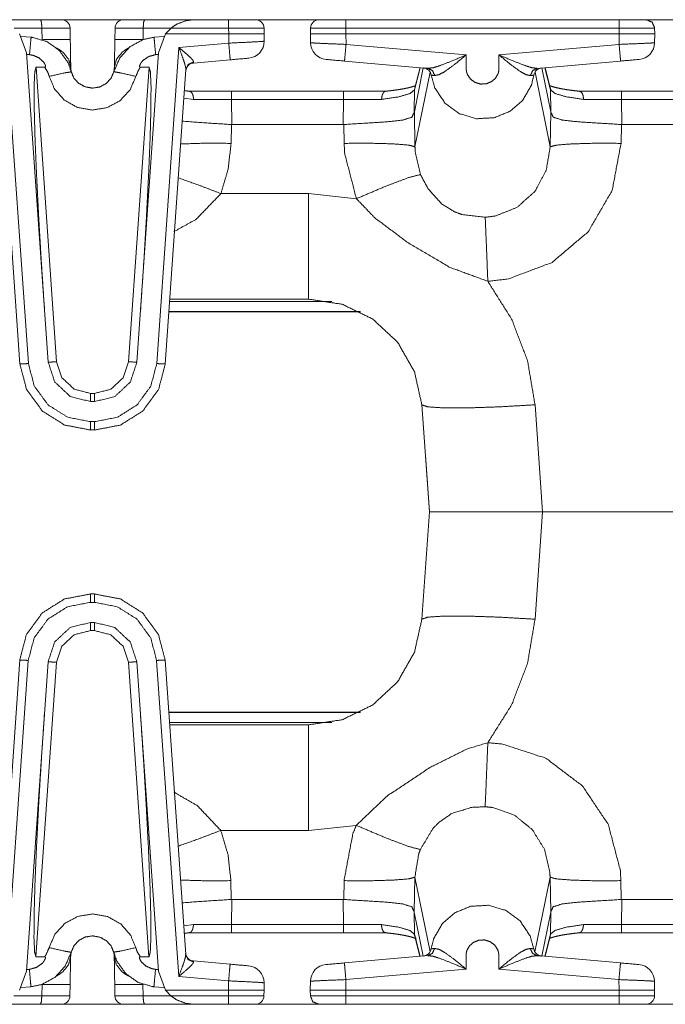
# Model space of a CAD drawing. Units: inches. Extents: x 0.54 to 9.83, y 2.82 to 7.36.
# Drawn here: x 2.02 to 2.59, y 6.49 to 7.36 of the extents above; entities that cross this region are included whole.
import ezdxf

# ---------------------------------------------------------------- set-up
doc = ezdxf.new("R2010")
doc.units = ezdxf.units.IN
doc.header["$MEASUREMENT"] = 0
doc.layers.add('1', color=7, linetype='Continuous', true_color=0xffffff)

msp = doc.modelspace()

# ---------------------------------------------------------------- linework, layer by layer
at = {"layer": '1', "color": 7, "linetype": 'Continuous', "lineweight": 13}
for p, q in [((1.88714, 7.36002), (2.2844, 7.36002)), ((1.9595, 7.36001), (2.03982, 7.36001)), ((2.13168, 7.36001), (2.212, 7.36001)), ((2.17511, 7.36001), (2.20568, 7.36001)), ((2.3083, 7.36001), (2.38254, 7.36001)), ((2.30899, 7.36001), (2.55001, 7.36001)), ((2.30993, 7.36002), (2.54909, 7.36002)), ((2.47647, 7.36001), (2.5507, 7.36001)), ((2.57461, 7.36002), (2.97188, 7.36002)), ((2.04112, 7.35265), (2.01655, 7.35265)), ((2.0413, 7.34243), (2.04112, 7.35265)), ((2.06591, 7.35265), (2.06609, 7.34243)), ((2.10542, 7.34244), (2.1056, 7.35265)), ((2.13038, 7.35265), (2.1302, 7.34244)), ((2.15495, 7.35265), (2.13038, 7.35265)), ((2.15495, 7.35265), (2.15005, 7.34744)), ((2.20568, 7.35265), (2.15495, 7.35265)), ((2.20578, 7.34744), (2.20568, 7.35265)), ((2.23693, 7.35265), (2.23702, 7.34744)), ((2.27774, 7.34744), (2.27783, 7.35265)), ((2.55001, 7.35265), (2.30899, 7.35265)), ((2.30899, 7.35265), (2.30899, 7.34744)), ((2.55001, 7.34744), (2.55001, 7.35265)), ((2.58116, 7.35265), (2.58126, 7.34744)), ((2.02756, 7.33095), (2.02145, 7.34744)), ((2.03156, 7.34457), (2.0229, 7.34531)), ((2.1486, 7.34531), (2.13993, 7.34457)), ((2.15005, 7.34744), (2.14393, 7.33095)), ((2.20577, 7.34744), (2.15005, 7.34744)), ((2.16181, 7.33553), (2.20577, 7.33938)), ((2.20577, 7.33938), (2.20577, 7.34744)), ((2.20578, 7.34744), (2.20577, 7.34744)), ((2.23702, 7.34744), (2.23702, 7.34106)), ((2.27788, 7.3397), (2.27774, 7.34744)), ((2.55001, 7.34744), (2.30899, 7.34744)), ((2.30899, 7.34744), (2.30915, 7.33828)), ((2.54985, 7.33828), (2.55001, 7.34744)), ((2.58126, 7.34744), (2.58112, 7.3397)), ((2.00969, 7.33553), (2.02917, 7.05705)), ((2.04662, 7.0584), (2.02756, 7.33095)), ((2.12488, 7.0584), (2.14393, 7.33095)), ((2.14233, 7.05705), (2.16181, 7.33553)), ((2.30915, 7.33828), (2.41505, 7.32901)), ((2.44395, 7.32901), (2.54985, 7.33828)), ((2.03018, 7.32924), (2.02767, 7.3295)), ((2.14383, 7.3295), (2.14131, 7.32924)), ((2.20708, 7.3247), (2.1747, 7.32186)), ((2.17482, 7.32265), (2.1747, 7.32186)), ((2.38131, 7.31717), (2.30784, 7.3236)), ((2.55116, 7.3236), (2.4777, 7.31717)), ((2.02168, 7.05666), (2.00354, 7.31609)), ((2.03596, 7.31808), (2.0541, 7.05866)), ((2.03596, 7.31808), (2.0436, 7.31808)), ((2.11739, 7.05866), (2.13553, 7.31808)), ((2.12789, 7.31808), (2.13553, 7.31808)), ((2.16796, 7.31609), (2.14981, 7.05666)), ((2.37726, 7.31752), (2.36937, 7.27892)), ((2.37455, 7.31776), (2.3696, 7.2983)), ((2.37434, 7.31778), (2.36983, 7.30003)), ((2.3833, 7.31382), (2.36991, 7.24801)), ((2.4757, 7.3138), (2.48909, 7.24801)), ((2.48174, 7.31752), (2.48963, 7.27892)), ((2.48939, 7.2983), (2.48445, 7.31776)), ((2.48917, 7.30003), (2.48466, 7.31778)), ((2.20819, 7.29702), (2.30705, 7.29702)), ((2.3696, 7.2983), (2.36934, 7.27863)), ((2.48966, 7.27863), (2.48939, 7.2983)), ((2.55194, 7.29702), (2.62407, 7.29702)), ((2.17472, 7.28979), (2.16619, 7.2909)), ((2.30705, 7.28978), (2.20819, 7.28978)), ((2.20819, 7.28978), (2.2085, 7.26765)), ((2.30675, 7.26765), (2.30705, 7.28978)), ((2.62486, 7.28978), (2.55194, 7.28978)), ((2.55194, 7.28978), (2.55225, 7.26765)), ((2.36934, 7.27863), (2.36937, 7.27892)), ((2.36937, 7.27892), (2.36991, 7.24801)), ((2.48909, 7.24801), (2.48963, 7.27892)), ((2.48963, 7.27892), (2.48966, 7.27863)), ((2.20806, 7.26767), (2.20777, 7.25108)), ((2.2085, 7.26765), (2.20806, 7.26767)), ((2.30675, 7.26765), (2.2085, 7.26765)), ((2.30719, 7.26767), (2.30675, 7.26765)), ((2.30748, 7.25108), (2.30719, 7.26767)), ((2.55181, 7.26767), (2.55152, 7.25108)), ((2.55225, 7.26765), (2.55181, 7.26767)), ((2.6279, 7.26765), (2.55225, 7.26765)), ((2.19886, 7.20679), (2.2762, 7.20679)), ((2.2762, 7.20679), (2.31827, 7.20232)), ((2.26621, 7.11377), (2.1538, 7.11377)), ((2.26621, 7.11377), (2.2762, 7.11377)), ((2.29673, 7.11164), (2.15365, 7.11164)), ((2.15303, 7.10266), (2.322, 7.10266)), ((2.32149, 7.10292), (2.15304, 7.10292)), ((2.08403, 7.03075), (2.08747, 7.03075)), ((2.08403, 7.02351), (2.08747, 7.02351)), ((2.38257, 6.92627), (2.37596, 7.02074)), ((2.47572, 7.02074), (2.48232, 6.92627)), ((2.08403, 7.00588), (2.08747, 7.00588)), ((2.08747, 6.99852), (2.08403, 6.99852)), ((2.38257, 6.92627), (2.37907, 6.97627)), ((2.37596, 6.83179), (2.38257, 6.92627)), ((2.48232, 6.92627), (2.47572, 6.83179)), ((2.48232, 6.92627), (3.40781, 6.92627)), ((3.40781, 6.92627), (2.48232, 6.92627)), ((2.08391, 6.85402), (2.08735, 6.85402)), ((2.08735, 6.84665), (2.08391, 6.84665)), ((2.08735, 6.82902), (2.08391, 6.82902)), ((2.08735, 6.82178), (2.08391, 6.82178)), ((2.00342, 6.53644), (2.02157, 6.79588)), ((2.02905, 6.79549), (2.00957, 6.517)), ((2.0465, 6.79414), (2.02745, 6.52159)), ((2.05399, 6.79388), (2.03585, 6.53446)), ((2.13542, 6.53446), (2.11728, 6.79388)), ((2.12476, 6.79414), (2.14382, 6.52159)), ((2.16169, 6.517), (2.14222, 6.79549)), ((2.1497, 6.79588), (2.16784, 6.53644)), ((2.322, 6.74987), (2.15291, 6.74987)), ((2.32149, 6.74962), (2.15293, 6.74962)), ((2.15354, 6.7409), (2.29673, 6.7409)), ((2.15368, 6.73877), (2.26621, 6.73877)), ((2.2762, 6.73877), (2.26621, 6.73877)), ((2.2762, 6.64574), (2.19874, 6.64574)), ((2.31814, 6.65019), (2.2762, 6.64574)), ((2.36979, 6.60453), (2.36925, 6.57362)), ((2.38318, 6.53873), (2.36979, 6.60453)), ((2.47558, 6.53871), (2.48897, 6.60453)), ((2.48951, 6.57362), (2.48897, 6.60453)), ((2.20765, 6.60145), (2.20794, 6.58487)), ((2.30707, 6.58487), (2.30736, 6.60145)), ((2.5514, 6.60145), (2.55169, 6.58487)), ((2.20794, 6.58487), (2.20838, 6.58488)), ((2.20838, 6.58488), (2.20808, 6.56276)), ((2.20838, 6.58488), (2.30663, 6.58488)), ((2.30663, 6.58488), (2.30707, 6.58487)), ((2.30694, 6.56276), (2.30663, 6.58488)), ((2.55169, 6.58487), (2.55213, 6.58488)), ((2.55213, 6.58488), (2.55183, 6.56276)), ((2.55213, 6.58488), (2.65038, 6.58488)), ((2.36922, 6.57391), (2.36949, 6.55424)), ((2.36925, 6.57362), (2.36922, 6.57391)), ((2.37714, 6.53501), (2.36925, 6.57362)), ((2.48162, 6.53501), (2.48951, 6.57362)), ((2.48928, 6.55424), (2.48954, 6.57391)), ((2.48954, 6.57391), (2.48951, 6.57362)), ((2.16608, 6.56164), (2.1746, 6.56274)), ((2.20808, 6.56276), (2.30694, 6.56276)), ((2.55183, 6.56276), (2.65069, 6.56276)), ((2.30694, 6.55552), (2.20808, 6.55552)), ((2.36949, 6.55424), (2.37443, 6.53477)), ((2.36971, 6.5525), (2.37422, 6.53476)), ((2.48433, 6.53477), (2.48928, 6.55424)), ((2.48454, 6.53476), (2.48905, 6.5525)), ((2.65069, 6.55552), (2.55183, 6.55552)), ((2.04349, 6.53446), (2.03585, 6.53446)), ((2.13542, 6.53446), (2.12778, 6.53446)), ((2.30772, 6.52894), (2.38118, 6.53537)), ((2.47757, 6.53537), (2.55104, 6.52894)), ((2.17458, 6.53067), (2.20696, 6.52784)), ((2.17458, 6.53067), (2.1747, 6.52988)), ((2.02133, 6.5051), (2.02745, 6.52159)), ((2.02755, 6.52303), (2.03007, 6.52329)), ((2.1412, 6.52329), (2.14372, 6.52303)), ((2.14382, 6.52159), (2.14993, 6.5051)), ((2.20565, 6.51316), (2.16169, 6.517)), ((2.41493, 6.52352), (2.30903, 6.51426)), ((2.54973, 6.51426), (2.44383, 6.52352)), ((2.02278, 6.50722), (2.03145, 6.50797)), ((2.041, 6.49989), (2.04118, 6.5101)), ((2.06596, 6.5101), (2.06578, 6.49989)), ((2.10547, 6.49989), (2.10529, 6.5101)), ((2.13008, 6.5101), (2.13026, 6.49989)), ((2.13982, 6.50797), (2.14848, 6.50722)), ((2.20565, 6.5051), (2.20565, 6.51316)), ((2.2369, 6.51148), (2.2369, 6.5051)), ((2.27762, 6.5051), (2.27776, 6.51283)), ((2.30903, 6.51426), (2.30887, 6.5051)), ((2.54989, 6.5051), (2.54973, 6.51426)), ((2.581, 6.51283), (2.58114, 6.5051)), ((2.01643, 6.49989), (2.041, 6.49989)), ((2.13026, 6.49989), (2.15483, 6.49989)), ((2.14993, 6.5051), (2.20565, 6.5051)), ((2.14993, 6.5051), (2.15483, 6.49989)), ((2.15483, 6.49989), (2.20557, 6.49989)), ((2.20557, 6.49989), (2.20566, 6.5051)), ((2.20565, 6.5051), (2.20566, 6.5051)), ((2.2369, 6.5051), (2.23681, 6.49989)), ((2.27772, 6.49989), (2.27762, 6.5051)), ((2.30887, 6.5051), (2.54989, 6.5051)), ((2.30887, 6.5051), (2.30887, 6.49989)), ((2.30887, 6.49989), (2.54989, 6.49989)), ((2.54989, 6.49989), (2.54989, 6.5051)), ((2.58114, 6.5051), (2.58105, 6.49989)), ((2.28433, 6.49252), (1.887, 6.49252)), ((2.0397, 6.49252), (1.95938, 6.49252)), ((2.21188, 6.49252), (2.13156, 6.49252)), ((2.20557, 6.49252), (2.17499, 6.49252)), ((2.38241, 6.49252), (2.30818, 6.49252)), ((2.54989, 6.49252), (2.30887, 6.49252)), ((2.54902, 6.49252), (2.30986, 6.49252)), ((2.55058, 6.49252), (2.47634, 6.49252)), ((2.62804, 6.49252), (2.57455, 6.49252))]:
    msp.add_line(p, q, dxfattribs=at)
for centre, radius, start, end in [((2.05841, 7.35251), 0.0075, 1.00244, 90), ((2.11309, 7.35251), 0.0075, 90, 178.99742), ((2.22943, 7.35251), 0.0075, 1, 90), ((2.28533, 7.35251), 0.0075, 90, 179), ((2.22202, 7.34106), 0.015, 275, 0), ((2.29288, 7.33997), 0.015, 181, 265), ((2.56612, 7.33997), 0.015, 275, 359), ((2.17536, 7.31439), 0.0075, 95, 176), ((2.37685, 7.31003), 0.0075, 8.33276, 85), ((2.48216, 7.31003), 0.0075, 95, 171.73701), ((2.37672, 6.5425), 0.0075, 275, 351.73701), ((2.48203, 6.5425), 0.0075, 188.33276, 265), ((2.17524, 6.53814), 0.0075, 184, 265), ((2.2219, 6.51148), 0.015, 0, 85), ((2.29276, 6.51257), 0.015, 95, 179), ((2.566, 6.51257), 0.015, 1, 85), ((2.05829, 6.50002), 0.0075, 270, 358.99742), ((2.11297, 6.50002), 0.0075, 181.00244, 270), ((2.22931, 6.50002), 0.0075, 270, 359), ((2.57355, 6.50002), 0.0075, 270, 359)]:
    msp.add_arc(centre, radius, start, end, dxfattribs=at)
for points in [[(2.03982, 7.36001), (2.05841, 7.36001)], [(2.11309, 7.36001), (2.13168, 7.36001)], [(2.20568, 7.35265), (2.20568, 7.36001)], [(2.30899, 7.36001), (2.30899, 7.35265)], [(2.38254, 7.36001), (2.40216, 7.36001)], [(2.45684, 7.36001), (2.47647, 7.36001)], [(2.55001, 7.36001), (2.55001, 7.35265)], [(2.20708, 7.3247), (2.22333, 7.32612)], [(2.30784, 7.3236), (2.29157, 7.32502)], [(2.56743, 7.32502), (2.55116, 7.3236)], [(2.17096, 7.29702), (2.20819, 7.29702)], [(2.20819, 7.28978), (2.20819, 7.29702)], [(2.30705, 7.29702), (2.34429, 7.29702)], [(2.30705, 7.28978), (2.30705, 7.29702)], [(2.51471, 7.29702), (2.55194, 7.29702)], [(2.55194, 7.28978), (2.55194, 7.29702)], [(2.08403, 7.02351), (2.08403, 7.03075)], [(2.08747, 7.02351), (2.08747, 7.03075)], [(2.08403, 6.99851), (2.08403, 7.00588)], [(2.08747, 6.99851), (2.08747, 7.00588)], [(2.08391, 6.85402), (2.08391, 6.84665)], [(2.08735, 6.85402), (2.08735, 6.84665)], [(2.08391, 6.82902), (2.08391, 6.82178)], [(2.08735, 6.82902), (2.08735, 6.82178)], [(2.20808, 6.55552), (2.20808, 6.56276)], [(2.30694, 6.55552), (2.30694, 6.56276)], [(2.55183, 6.56276), (2.55183, 6.55552)], [(2.20808, 6.55552), (2.17084, 6.55552)], [(2.34417, 6.55552), (2.30694, 6.55552)], [(2.55183, 6.55552), (2.51459, 6.55552)], [(2.22321, 6.52642), (2.20696, 6.52784)], [(2.29145, 6.52751), (2.30772, 6.52894)], [(2.55104, 6.52894), (2.56731, 6.52751)], [(2.20557, 6.49252), (2.20557, 6.49989)], [(2.30887, 6.49252), (2.30887, 6.49989)], [(2.54989, 6.49252), (2.54989, 6.49989)], [(2.05829, 6.49252), (2.0397, 6.49252)], [(2.13156, 6.49252), (2.11297, 6.49252)], [(2.40204, 6.49252), (2.38241, 6.49252)], [(2.47634, 6.49252), (2.45672, 6.49252)]]:
    msp.add_open_spline(points, degree=1, dxfattribs=at)
for points, knots in [([(2.03982, 7.36001), (2.04073, 7.35786), (2.04112, 7.35265)], [0, 0, 0.308588, 1, 1]), ([(2.13038, 7.35265), (2.13077, 7.35786), (2.13168, 7.36001)], [0, 0, 0.691405, 1, 1]), ([(2.17511, 7.36001), (2.17501, 7.36001), (2.16831, 7.35927), (2.15992, 7.35608), (2.15495, 7.35265)], [0, 0, 0.004562, 0.312959, 0.723812, 1, 1]), ([(2.20568, 7.36001), (2.21756, 7.36001), (2.22943, 7.36001)], [0, 0, 0.500026, 1, 1]), ([(2.28533, 7.36001), (2.28666, 7.36001), (2.29644, 7.36001), (2.30899, 7.36001)], [0, 0, 0.056274, 0.469446, 1, 1]), ([(2.55001, 7.36001), (2.55783, 7.36001), (2.57006, 7.36001), (2.57367, 7.36001)], [0, 0, 0.33071, 0.847589, 1, 1]), ([(2.57367, 7.36001), (2.57892, 7.35786), (2.58116, 7.35265)], [0, 0, 0.499971, 1, 1]), ([(2.06591, 7.35265), (2.06272, 7.35268), (2.05383, 7.35268), (2.04112, 7.35265)], [0, 0, 0.128741, 0.487502, 1, 1]), ([(2.13038, 7.35265), (2.11768, 7.35268), (2.10879, 7.35268), (2.1056, 7.35265)], [0, 0, 0.512489, 0.87125, 1, 1]), ([(2.23693, 7.35265), (2.23274, 7.35269), (2.22131, 7.35269), (2.20568, 7.35265)], [0, 0, 0.133999, 0.500006, 1, 1]), ([(2.30899, 7.35265), (2.28953, 7.35265), (2.28258, 7.35265), (2.27783, 7.35265)], [0, 0, 0.624408, 0.847775, 1, 1]), ([(2.58116, 7.35265), (2.57941, 7.35265), (2.56653, 7.35265), (2.55001, 7.35265)], [0, 0, 0.056279, 0.469709, 1, 1]), ([(2.03156, 7.34457), (2.03116, 7.34037), (2.03018, 7.32924)], [0, 0, 0.274013, 1, 1]), ([(2.03156, 7.34457), (2.0326, 7.34446), (2.0455, 7.34074), (2.05645, 7.33297), (2.0642, 7.322), (2.06701, 7.31409)], [0, 0, 0.021046, 0.291082, 0.561077, 0.83107, 1, 1]), ([(2.06609, 7.34243), (2.05907, 7.34259), (2.0413, 7.34243)], [0, 0, 0.283262, 1, 1]), ([(2.06609, 7.34243), (2.06641, 7.3238), (2.06652, 7.31804)], [0, 0, 0.763719, 1, 1]), ([(2.10449, 7.31413), (2.10979, 7.32646), (2.11888, 7.33635), (2.13073, 7.34267), (2.13993, 7.34457)], [0, 0, 0.270281, 0.54062, 0.810954, 1, 1]), ([(2.10499, 7.3181), (2.10532, 7.33699), (2.10542, 7.34244)], [0, 0, 0.776099, 1, 1]), ([(2.1302, 7.34244), (2.11244, 7.3426), (2.10542, 7.34244)], [0, 0, 0.716739, 1, 1]), ([(2.14131, 7.32924), (2.14033, 7.34037), (2.13993, 7.34457)], [0, 0, 0.725947, 1, 1]), ([(2.23702, 7.34106), (2.23283, 7.34074), (2.2214, 7.34012), (2.20577, 7.33938)], [0, 0, 0.134172, 0.500177, 1, 1]), ([(2.20708, 7.3247), (2.20669, 7.32898), (2.20577, 7.33938)], [0, 0, 0.291853, 1, 1]), ([(2.23702, 7.34744), (2.23526, 7.34753), (2.23017, 7.34754), (2.22233, 7.34752), (2.20578, 7.34744)], [0, 0, 0.056514, 0.219277, 0.470094, 1, 1]), ([(2.30899, 7.34744), (2.30264, 7.34744), (2.28689, 7.34744), (2.27839, 7.34744), (2.27774, 7.34744)], [0, 0, 0.203007, 0.707129, 0.979183, 1, 1]), ([(2.27788, 7.3397), (2.28207, 7.33942), (2.29351, 7.3389), (2.30915, 7.33828)], [0, 0, 0.134189, 0.50018, 1, 1]), ([(2.54985, 7.33828), (2.56548, 7.3389), (2.57693, 7.33942), (2.58112, 7.3397)], [0, 0, 0.499819, 0.865811, 1, 1]), ([(2.58126, 7.34744), (2.58061, 7.34744), (2.5721, 7.34744), (2.55635, 7.34744), (2.55001, 7.34744)], [0, 0, 0.020817, 0.292871, 0.796987, 1, 1]), ([(2.05425, 7.33493), (2.05598, 7.33335), (2.05609, 7.3332)], [0, 0, 0.925714, 1, 1]), ([(2.06652, 7.31804), (2.0647, 7.32509), (2.05971, 7.33129), (2.05681, 7.33345), (2.05425, 7.33493)], [0, 0, 0.333905, 0.698855, 0.86453, 1, 1]), ([(2.11732, 7.335), (2.11472, 7.33351), (2.1118, 7.33133), (2.10681, 7.32514), (2.10499, 7.3181)], [0, 0, 0.136861, 0.303625, 0.667379, 1, 1]), ([(2.16181, 7.33553), (2.16187, 7.33548), (2.16846, 7.3299), (2.17244, 7.32623), (2.17423, 7.32418), (2.1745, 7.32375), (2.17482, 7.32265)], [0, 0, 0.004254, 0.471117, 0.76382, 0.910758, 0.938276, 1, 1]), ([(2.16796, 7.31609), (2.16771, 7.31842), (2.16687, 7.32152), (2.16498, 7.32706), (2.16184, 7.33544), (2.16181, 7.33553)], [0, 0, 0.114223, 0.271529, 0.557766, 0.995318, 1, 1]), ([(2.30784, 7.3236), (2.30823, 7.32788), (2.30915, 7.33828)], [0, 0, 0.291853, 1, 1]), ([(2.54985, 7.33828), (2.55077, 7.32788), (2.55116, 7.3236)], [0, 0, 0.708147, 1, 1]), ([(2.0436, 7.31808), (2.04383, 7.31811), (2.04404, 7.3182), (2.04418, 7.31835), (2.04428, 7.31858), (2.04431, 7.31901), (2.04405, 7.32015), (2.04247, 7.32285), (2.03863, 7.32629), (2.03377, 7.32853), (2.03018, 7.32924)], [0, 0, 0.011499, 0.0231, 0.033378, 0.04593, 0.06755, 0.126679, 0.284674, 0.544725, 0.815295, 1, 1]), ([(2.14131, 7.32924), (2.1352, 7.32758), (2.13, 7.32395), (2.12844, 7.32205), (2.12733, 7.31983), (2.12721, 7.3193), (2.12721, 7.31859), (2.12729, 7.31839), (2.12744, 7.31822), (2.12761, 7.31812), (2.12789, 7.31808)], [0, 0, 0.319902, 0.640399, 0.765031, 0.890166, 0.917535, 0.953484, 0.964605, 0.975882, 0.985829, 1, 1]), ([(2.17482, 7.32265), (2.17009, 7.32059), (2.16796, 7.31609)], [0, 0, 0.508848, 1, 1]), ([(2.38131, 7.31717), (2.38613, 7.31771), (2.39211, 7.3196), (2.40262, 7.32372), (2.41493, 7.32897), (2.41505, 7.32901)], [0, 0, 0.13505, 0.309596, 0.623939, 0.99654, 1, 1]), ([(2.41505, 7.32901), (2.41496, 7.32894), (2.4048, 7.32054), (2.39616, 7.31431), (2.39127, 7.31166), (2.38735, 7.31082)], [0, 0, 0.003321, 0.396579, 0.714445, 0.880385, 1, 1]), ([(2.41505, 7.32901), (2.41507, 7.31624), (2.41536, 7.31419), (2.41613, 7.31174), (2.41884, 7.30769), (2.42292, 7.30473), (2.42779, 7.30331), (2.43286, 7.30359), (2.43736, 7.30543), (2.44081, 7.30841), (2.44315, 7.31244), (2.44365, 7.31419), (2.44395, 7.31702), (2.44395, 7.32901)], [0, 0, 0.187314, 0.217593, 0.255342, 0.326699, 0.40062, 0.475022, 0.549427, 0.620696, 0.6875, 0.755771, 0.782488, 0.824199, 1, 1]), ([(2.44395, 7.32901), (2.44407, 7.32897), (2.45637, 7.32372), (2.4669, 7.3196), (2.47288, 7.31771), (2.4777, 7.31717)], [0, 0, 0.003459, 0.375741, 0.690536, 0.865029, 1, 1]), ([(2.47166, 7.31081), (2.46774, 7.31165), (2.46285, 7.3143), (2.45419, 7.32055), (2.44404, 7.32894), (2.44395, 7.32901)], [0, 0, 0.119529, 0.285312, 0.603807, 0.99668, 1, 1]), ([(2.04342, 7.10422), (2.04064, 7.14597), (2.03826, 7.1861), (2.03637, 7.22308), (2.03504, 7.25548), (2.03431, 7.28206), (2.03423, 7.30181), (2.03479, 7.31397), (2.03596, 7.31808)], [0, 0, 0.19526, 0.382864, 0.555631, 0.70696, 0.831067, 0.923248, 0.980065, 1, 1]), ([(2.04757, 7.3101), (2.04616, 7.31406), (2.0436, 7.31808)], [0, 0, 0.468553, 1, 1]), ([(2.04757, 7.3101), (2.06126, 7.3132), (2.06701, 7.31409)], [0, 0, 0.706927, 1, 1]), ([(2.06652, 7.31802), (2.06666, 7.31598), (2.06682, 7.31496), (2.06692, 7.3145), (2.06702, 7.31407), (2.06702, 7.31405)], [0, 0, 0.509414, 0.766453, 0.883307, 0.994557, 1, 1]), ([(2.06701, 7.31409), (2.06913, 7.30895), (2.07334, 7.30411), (2.07911, 7.30089), (2.08565, 7.29972), (2.09217, 7.3008), (2.09781, 7.30383), (2.10202, 7.30841), (2.10449, 7.31413)], [0, 0, 0.109598, 0.236286, 0.36661, 0.497677, 0.628081, 0.754253, 0.877057, 1, 1]), ([(2.10448, 7.31409), (2.10448, 7.31411), (2.10462, 7.31471), (2.10499, 7.31808)], [0, 0, 0.00561, 0.157394, 1, 1]), ([(2.12393, 7.31012), (2.11024, 7.31323), (2.10449, 7.31413)], [0, 0, 0.706917, 1, 1]), ([(2.12789, 7.31808), (2.12658, 7.31629), (2.12393, 7.31012)], [0, 0, 0.248288, 1, 1]), ([(2.13553, 7.31808), (2.13671, 7.31397), (2.13727, 7.30181), (2.13718, 7.28206), (2.13646, 7.25548), (2.13513, 7.22308), (2.13323, 7.1861), (2.13086, 7.14597), (2.12808, 7.10422)], [0, 0, 0.019935, 0.076752, 0.168933, 0.29304, 0.444369, 0.617136, 0.80474, 1, 1]), ([(2.37751, 7.3175), (2.37776, 7.31748), (2.38131, 7.31717)], [0, 0, 0.066843, 1, 1]), ([(2.38735, 7.31082), (2.38535, 7.31518), (2.38131, 7.31717)], [0, 0, 0.516365, 1, 1]), ([(2.47166, 7.31081), (2.47366, 7.31518), (2.4777, 7.31717)], [0, 0, 0.516408, 1, 1]), ([(2.12393, 7.31012), (2.11881, 7.29823), (2.11004, 7.2887), (2.09866, 7.28258), (2.08555, 7.28042), (2.07239, 7.28275), (2.06075, 7.28927), (2.05201, 7.2993), (2.04757, 7.3101)], [0, 0, 0.124738, 0.2495, 0.374031, 0.50201, 0.630751, 0.759297, 0.887498, 1, 1]), ([(2.47473, 7.31111), (2.4725, 7.30226), (2.46481, 7.28895), (2.45379, 7.2794), (2.43979, 7.27367), (2.4242, 7.27281), (2.40918, 7.2772), (2.39631, 7.28658), (2.38747, 7.29984), (2.38427, 7.31112)], [0, 0, 0.070753, 0.189817, 0.302857, 0.420054, 0.541025, 0.662263, 0.785708, 0.909172, 1, 1]), ([(2.38735, 7.31082), (2.38448, 7.3111), (2.38427, 7.31112)], [0, 0, 0.933434, 1, 1]), ([(2.47473, 7.31111), (2.47302, 7.31095), (2.47166, 7.31081)], [0, 0, 0.557256, 1, 1]), ([(2.17176, 7.29695), (2.16944, 7.29718), (2.16719, 7.29743), (2.16662, 7.2975)], [0, 0, 0.451374, 0.888933, 1, 1]), ([(2.17472, 7.2898), (2.17472, 7.28997), (2.17467, 7.29117), (2.17424, 7.2935), (2.17341, 7.29538), (2.17227, 7.2966), (2.17096, 7.29702)], [0, 0, 0.020249, 0.155846, 0.423661, 0.655887, 0.844156, 1, 1]), ([(2.3696, 7.2983), (2.3656, 7.29499), (2.35557, 7.29206), (2.34053, 7.2898)], [0, 0, 0.168231, 0.507174, 1, 1]), ([(2.34053, 7.2898), (2.34053, 7.28997), (2.34058, 7.29117), (2.34101, 7.2935), (2.34184, 7.29538), (2.34298, 7.2966), (2.34429, 7.29702)], [0, 0, 0.020249, 0.155846, 0.423661, 0.655887, 0.844156, 1, 1]), ([(2.37043, 7.30203), (2.36901, 7.30145), (2.36751, 7.30096), (2.3657, 7.30044), (2.36335, 7.29987), (2.3607, 7.29932), (2.35756, 7.29875), (2.35412, 7.29821), (2.35029, 7.2977), (2.34619, 7.29723), (2.34485, 7.29709), (2.34349, 7.29695)], [0, 0, 0.055796, 0.113294, 0.181832, 0.269451, 0.368234, 0.484149, 0.610732, 0.751349, 0.901211, 0.950184, 1, 1]), ([(2.3696, 7.2983), (2.36966, 7.29917), (2.36983, 7.30003)], [0, 0, 0.500087, 1, 1]), ([(2.51551, 7.29695), (2.51319, 7.29718), (2.51094, 7.29743), (2.50689, 7.29793), (2.50313, 7.29848), (2.49971, 7.29905), (2.49664, 7.29966), (2.49399, 7.30027), (2.49174, 7.30088), (2.49019, 7.30138), (2.48899, 7.30184), (2.48826, 7.30217), (2.48785, 7.3024), (2.48777, 7.30246)], [0, 0, 0.082116, 0.161718, 0.305255, 0.439106, 0.561046, 0.67132, 0.766998, 0.849277, 0.90629, 0.951657, 0.9799, 0.996515, 1, 1]), ([(2.48939, 7.2983), (2.48933, 7.29917), (2.48917, 7.30003)], [0, 0, 0.500087, 1, 1]), ([(2.51847, 7.2898), (2.50343, 7.29206), (2.4934, 7.29499), (2.48939, 7.2983)], [0, 0, 0.492826, 0.831769, 1, 1]), ([(2.51847, 7.2898), (2.51847, 7.28997), (2.51842, 7.29117), (2.51799, 7.2935), (2.51716, 7.29538), (2.51602, 7.2966), (2.51471, 7.29702)], [0, 0, 0.020249, 0.155846, 0.423661, 0.655887, 0.844156, 1, 1]), ([(2.20819, 7.28978), (2.19076, 7.2898), (2.17472, 7.2898)], [0, 0, 0.520699, 1, 1]), ([(2.34053, 7.2898), (2.32449, 7.2898), (2.30705, 7.28978)], [0, 0, 0.479301, 1, 1]), ([(2.55194, 7.28978), (2.53451, 7.2898), (2.51847, 7.2898)], [0, 0, 0.520699, 1, 1]), ([(2.30719, 7.26767), (2.32727, 7.26891), (2.34567, 7.27011), (2.35922, 7.27156), (2.36725, 7.27417), (2.36934, 7.27863)], [0, 0, 0.306907, 0.588227, 0.79615, 0.924955, 1, 1]), ([(2.55181, 7.26767), (2.53173, 7.26891), (2.51333, 7.27011), (2.49978, 7.27156), (2.49175, 7.27417), (2.48966, 7.27863)], [0, 0, 0.306907, 0.588227, 0.79615, 0.924955, 1, 1]), ([(2.20806, 7.26767), (2.18798, 7.26891), (2.16478, 7.27062)], [0, 0, 0.463727, 1, 1]), ([(2.20777, 7.25108), (2.18372, 7.25117), (2.16337, 7.25056)], [0, 0, 0.541609, 1, 1]), ([(2.20777, 7.25108), (2.20539, 7.2289), (2.19886, 7.20679)], [0, 0, 0.491777, 1, 1]), ([(2.30748, 7.25108), (2.33074, 7.25117), (2.35066, 7.25063), (2.36438, 7.24952), (2.36991, 7.24801)], [0, 0, 0.37111, 0.688998, 0.90847, 1, 1]), ([(2.31827, 7.20232), (2.30796, 7.24213), (2.30748, 7.25108)], [0, 0, 0.821007, 1, 1]), ([(2.36991, 7.24801), (2.36991, 7.24801), (2.37009, 7.24357), (2.37477, 7.22362)], [0, 0, 0.000033, 0.178087, 1, 1]), ([(2.43181, 7.18597), (2.44091, 7.18708), (2.46007, 7.19475), (2.47562, 7.20878), (2.48561, 7.22732), (2.48909, 7.24801), (2.48909, 7.24801)], [0, 0, 0.098843, 0.321279, 0.547012, 0.773968, 0.999991, 1, 1]), ([(2.55152, 7.25108), (2.54372, 7.20969), (2.5226, 7.17321), (2.49071, 7.14615), (2.45222, 7.13161), (2.43411, 7.12953)], [0, 0, 0.227098, 0.454391, 0.679871, 0.901686, 1, 1]), ([(2.55152, 7.25108), (2.52825, 7.25117), (2.50834, 7.25063), (2.49462, 7.24952), (2.48909, 7.24801)], [0, 0, 0.37111, 0.688998, 0.90847, 1, 1]), ([(2.19886, 7.20679), (2.17885, 7.21447), (2.16128, 7.22067)], [0, 0, 0.535083, 1, 1]), ([(2.31827, 7.20232), (2.34435, 7.21338), (2.36468, 7.22105), (2.37477, 7.22362)], [0, 0, 0.468546, 0.827815, 1, 1]), ([(2.37477, 7.22362), (2.38136, 7.21119), (2.39342, 7.19776), (2.40496, 7.19068), (2.41155, 7.18828), (2.43181, 7.18597)], [0, 0, 0.192651, 0.439589, 0.624918, 0.720873, 1, 1]), ([(2.19886, 7.20679), (2.17708, 7.18417), (2.15745, 7.17332)], [0, 0, 0.583379, 1, 1]), ([(2.2762, 7.11377), (2.2762, 7.13126), (2.2762, 7.17761), (2.2762, 7.20679)], [0, 0, 0.187999, 0.686245, 1, 1]), ([(2.43411, 7.12953), (2.40073, 7.1418), (2.36348, 7.16375), (2.33463, 7.18534), (2.31827, 7.20232)], [0, 0, 0.256929, 0.569307, 0.82968, 1, 1]), ([(2.43411, 7.12953), (2.43312, 7.15475), (2.4323, 7.17473), (2.43181, 7.18597)], [0, 0, 0.446685, 0.800869, 1, 1]), ([(2.43411, 7.12953), (2.45508, 7.09626), (2.46913, 7.05952), (2.47572, 7.02074)], [0, 0, 0.333336, 0.666667, 1, 1]), ([(2.37596, 7.02074), (2.36943, 7.04993), (2.35457, 7.07588), (2.3327, 7.09628), (2.30577, 7.1093), (2.2762, 7.11377)], [0, 0, 0.200001, 0.4, 0.599999, 0.8, 1, 1]), ([(2.02168, 7.05666), (2.02388, 7.05672), (2.02917, 7.05705)], [0, 0, 0.292999, 1, 1]), ([(2.08403, 6.99851), (2.06112, 7.00286), (2.04141, 7.01531), (2.02762, 7.03411), (2.02168, 7.05666)], [0, 0, 0.249999, 0.499999, 0.75, 1, 1]), ([(2.02917, 7.05705), (2.03439, 7.03721), (2.04652, 7.02066), (2.06387, 7.00971), (2.08403, 7.00588)], [0, 0, 0.249997, 0.500003, 0.750001, 1, 1]), ([(2.04662, 7.0584), (2.04882, 7.05837), (2.0541, 7.05866)], [0, 0, 0.293471, 1, 1]), ([(2.04662, 7.0584), (2.05246, 7.04077), (2.06604, 7.02811), (2.08403, 7.02351)], [0, 0, 0.33334, 0.666669, 1, 1]), ([(2.0541, 7.05866), (2.05878, 7.04456), (2.06964, 7.03443), (2.08403, 7.03075)], [0, 0, 0.333335, 0.666668, 1, 1]), ([(2.08747, 7.03075), (2.10186, 7.03443), (2.11272, 7.04456), (2.11739, 7.05866)], [0, 0, 0.333332, 0.666665, 1, 1]), ([(2.08747, 7.02351), (2.10546, 7.02811), (2.11904, 7.04077), (2.12488, 7.0584)], [0, 0, 0.333331, 0.66666, 1, 1]), ([(2.08747, 7.00588), (2.10762, 7.00971), (2.12498, 7.02066), (2.13711, 7.03721), (2.14233, 7.05705)], [0, 0, 0.249999, 0.499997, 0.750003, 1, 1]), ([(2.14981, 7.05666), (2.14388, 7.03411), (2.13009, 7.01531), (2.11037, 7.00286), (2.08747, 6.99851)], [0, 0, 0.25, 0.500001, 0.750001, 1, 1]), ([(2.12488, 7.0584), (2.12268, 7.05837), (2.11739, 7.05866)], [0, 0, 0.293471, 1, 1]), ([(2.14981, 7.05666), (2.14762, 7.05672), (2.14233, 7.05705)], [0, 0, 0.292999, 1, 1]), ([(2.37596, 7.02074), (2.38096, 7.01894), (2.39518, 7.018), (2.41724, 7.018), (2.44498, 7.01894), (2.47572, 7.02074)], [0, 0, 0.053068, 0.195343, 0.415521, 0.692653, 1, 1]), ([(2.48232, 6.92627), (2.45647, 6.92627), (2.41175, 6.92627), (2.38596, 6.92627), (2.38257, 6.92627)], [0, 0, 0.259128, 0.7074, 0.965971, 1, 1]), ([(2.38257, 6.92627), (2.38596, 6.92627), (2.41175, 6.92627), (2.45647, 6.92627), (2.48232, 6.92627)], [0, 0, 0.034029, 0.2926, 0.740872, 1, 1]), ([(2.02157, 6.79588), (2.0275, 6.81843), (2.04129, 6.83723), (2.06101, 6.84967), (2.08391, 6.85402)], [0, 0, 0.25, 0.5, 0.749998, 1, 1]), ([(2.08735, 6.85402), (2.11026, 6.84967), (2.12997, 6.83723), (2.14376, 6.81843), (2.1497, 6.79588)], [0, 0, 0.25, 0.5, 0.75, 1, 1]), ([(2.08391, 6.84665), (2.06376, 6.84283), (2.0464, 6.83188), (2.03427, 6.81533), (2.02905, 6.79549)], [0, 0, 0.249999, 0.5, 0.749999, 1, 1]), ([(2.14222, 6.79549), (2.13699, 6.81533), (2.12486, 6.83188), (2.10751, 6.84283), (2.08735, 6.84665)], [0, 0, 0.250001, 0.5, 0.750001, 1, 1]), ([(2.08391, 6.82902), (2.06592, 6.82442), (2.05234, 6.81176), (2.0465, 6.79414)], [0, 0, 0.333335, 0.666671, 1, 1]), ([(2.12476, 6.79414), (2.11892, 6.81176), (2.10534, 6.82442), (2.08735, 6.82902)], [0, 0, 0.333331, 0.666665, 1, 1]), ([(2.2762, 6.73877), (2.30577, 6.74324), (2.3327, 6.75626), (2.35457, 6.77665), (2.36943, 6.80261), (2.37596, 6.83179)], [0, 0, 0.2, 0.4, 0.599998, 0.799999, 1, 1]), ([(2.37596, 6.83179), (2.38096, 6.83359), (2.39518, 6.83454), (2.41724, 6.83454), (2.44498, 6.83359), (2.47572, 6.83179)], [0, 0, 0.053068, 0.195343, 0.415521, 0.692653, 1, 1]), ([(2.47572, 6.83179), (2.46913, 6.79301), (2.45508, 6.75628), (2.43411, 6.723)], [0, 0, 0.333337, 0.666668, 1, 1]), ([(2.08391, 6.82178), (2.06952, 6.81811), (2.05866, 6.80798), (2.05399, 6.79388)], [0, 0, 0.333334, 0.666667, 1, 1]), ([(2.11728, 6.79388), (2.1126, 6.80798), (2.10174, 6.81811), (2.08735, 6.82178)], [0, 0, 0.333336, 0.666666, 1, 1]), ([(2.02157, 6.79588), (2.02376, 6.79582), (2.02905, 6.79549)], [0, 0, 0.293004, 1, 1]), ([(2.0465, 6.79414), (2.0487, 6.79417), (2.05399, 6.79388)], [0, 0, 0.293443, 1, 1]), ([(2.12476, 6.79414), (2.12256, 6.79417), (2.11728, 6.79388)], [0, 0, 0.293443, 1, 1]), ([(2.1497, 6.79588), (2.1475, 6.79582), (2.14222, 6.79549)], [0, 0, 0.293004, 1, 1]), ([(2.03585, 6.53446), (2.03467, 6.53856), (2.03411, 6.55072), (2.0342, 6.57048), (2.03492, 6.59706), (2.03625, 6.62946), (2.03815, 6.66643), (2.04052, 6.70656), (2.0433, 6.74831)], [0, 0, 0.019937, 0.076752, 0.168931, 0.29304, 0.444369, 0.617136, 0.804738, 1, 1]), ([(2.12796, 6.74831), (2.13074, 6.70656), (2.13312, 6.66643), (2.13501, 6.62946), (2.13634, 6.59706), (2.13707, 6.57048), (2.13715, 6.55072), (2.13659, 6.53856), (2.13542, 6.53446)], [0, 0, 0.195262, 0.382864, 0.555631, 0.70696, 0.831069, 0.923248, 0.980063, 1, 1]), ([(2.2762, 6.73877), (2.2762, 6.7343), (2.2762, 6.70088), (2.2762, 6.64574)], [0, 0, 0.048072, 0.407259, 1, 1]), ([(2.31814, 6.65019), (2.34529, 6.67595), (2.38302, 6.70108), (2.4155, 6.71738), (2.43411, 6.723)], [0, 0, 0.270125, 0.597381, 0.85973, 1, 1]), ([(2.43411, 6.723), (2.43309, 6.69779), (2.43225, 6.6778), (2.43174, 6.66656)], [0, 0, 0.446686, 0.800867, 1, 1]), ([(2.43411, 6.723), (2.44719, 6.72176), (2.48548, 6.70923), (2.51766, 6.68476), (2.54039, 6.65069), (2.55092, 6.61041), (2.5514, 6.60145)], [0, 0, 0.070897, 0.288134, 0.506212, 0.727085, 0.951644, 1, 1]), ([(2.15748, 6.67944), (2.17817, 6.66745), (2.19874, 6.64574)], [0, 0, 0.444244, 1, 1]), ([(2.43174, 6.66656), (2.41996, 6.66605), (2.40238, 6.66069), (2.39062, 6.65245), (2.38565, 6.64723), (2.37465, 6.6289)], [0, 0, 0.161329, 0.412643, 0.609096, 0.707661, 1, 1]), ([(2.48897, 6.60453), (2.48897, 6.60453), (2.48879, 6.60897), (2.48401, 6.62916), (2.47319, 6.64655), (2.45742, 6.65929), (2.43832, 6.6659), (2.43174, 6.66656)], [0, 0, 0.000004, 0.047866, 0.271515, 0.492356, 0.710853, 0.928763, 1, 1]), ([(2.19874, 6.64574), (2.17873, 6.63807), (2.16117, 6.63186)], [0, 0, 0.535093, 1, 1]), ([(2.19874, 6.64574), (2.20513, 6.62437), (2.20765, 6.60145)], [0, 0, 0.491852, 1, 1]), ([(2.30736, 6.60145), (2.31516, 6.64285), (2.31814, 6.65019)], [0, 0, 0.841582, 1, 1]), ([(2.31814, 6.65019), (2.34423, 6.63913), (2.36456, 6.63147), (2.37465, 6.6289)], [0, 0, 0.468552, 0.827824, 1, 1]), ([(2.37465, 6.6289), (2.37327, 6.62521), (2.36979, 6.60453), (2.36979, 6.60453)], [0, 0, 0.158098, 0.999984, 1, 1]), ([(2.20765, 6.60145), (2.1836, 6.60137), (2.16326, 6.60197)], [0, 0, 0.541607, 1, 1]), ([(2.30736, 6.60145), (2.33063, 6.60136), (2.35055, 6.60191), (2.36426, 6.60302), (2.36979, 6.60453)], [0, 0, 0.37111, 0.689, 0.908469, 1, 1]), ([(2.5514, 6.60145), (2.52814, 6.60136), (2.50822, 6.60191), (2.49451, 6.60302), (2.48897, 6.60453)], [0, 0, 0.37111, 0.689, 0.908469, 1, 1]), ([(2.20794, 6.58487), (2.18786, 6.58363), (2.16466, 6.58191)], [0, 0, 0.463726, 1, 1]), ([(2.30707, 6.58487), (2.32715, 6.58363), (2.34555, 6.58243), (2.3591, 6.58098), (2.36713, 6.57837), (2.36922, 6.57391)], [0, 0, 0.306908, 0.588227, 0.79615, 0.924959, 1, 1]), ([(2.55169, 6.58487), (2.53161, 6.58363), (2.51321, 6.58243), (2.49966, 6.58098), (2.49163, 6.57837), (2.48954, 6.57391)], [0, 0, 0.306908, 0.58823, 0.79615, 0.924959, 1, 1]), ([(2.38415, 6.54143), (2.38638, 6.55028), (2.39407, 6.56359), (2.40509, 6.57314), (2.41909, 6.57887), (2.43468, 6.57972), (2.4497, 6.57533), (2.46257, 6.56596), (2.47141, 6.5527), (2.47461, 6.54142)], [0, 0, 0.070753, 0.189818, 0.302856, 0.420055, 0.541024, 0.66226, 0.785706, 0.90917, 1, 1]), ([(2.04745, 6.54241), (2.05257, 6.55431), (2.06134, 6.56384), (2.07272, 6.56996), (2.08583, 6.57211), (2.09899, 6.56979), (2.11063, 6.56327), (2.11937, 6.55323), (2.12381, 6.54243)], [0, 0, 0.124739, 0.249499, 0.374027, 0.502007, 0.63075, 0.759297, 0.887497, 1, 1]), ([(2.17084, 6.55552), (2.17215, 6.55594), (2.17329, 6.55716), (2.17412, 6.55904), (2.17455, 6.56136), (2.1746, 6.56256), (2.1746, 6.56274)], [0, 0, 0.155827, 0.34416, 0.576392, 0.844156, 0.979705, 1, 1]), ([(2.1746, 6.56274), (2.19064, 6.56274), (2.20808, 6.56276)], [0, 0, 0.479301, 1, 1]), ([(2.30694, 6.56276), (2.32437, 6.56274), (2.34041, 6.56274)], [0, 0, 0.520699, 1, 1]), ([(2.34041, 6.56274), (2.35545, 6.56048), (2.36548, 6.55754), (2.36949, 6.55424)], [0, 0, 0.492827, 0.831756, 1, 1]), ([(2.34417, 6.55552), (2.34286, 6.55594), (2.34172, 6.55716), (2.34089, 6.55904), (2.34046, 6.56136), (2.34041, 6.56256), (2.34041, 6.56274)], [0, 0, 0.155848, 0.344164, 0.576394, 0.844157, 0.979705, 1, 1]), ([(2.48928, 6.55424), (2.49328, 6.55754), (2.50331, 6.56048), (2.51835, 6.56274)], [0, 0, 0.168239, 0.507174, 1, 1]), ([(2.51835, 6.56274), (2.51835, 6.56256), (2.5183, 6.56136), (2.51787, 6.55904), (2.51704, 6.55716), (2.5159, 6.55594), (2.51459, 6.55552)], [0, 0, 0.020295, 0.155844, 0.423608, 0.65584, 0.844173, 1, 1]), ([(2.51835, 6.56274), (2.53439, 6.56274), (2.55183, 6.56276)], [0, 0, 0.479301, 1, 1]), ([(2.10437, 6.53845), (2.10225, 6.54359), (2.09804, 6.54843), (2.09227, 6.55165), (2.08573, 6.55281), (2.07921, 6.55174), (2.07357, 6.54871), (2.06936, 6.54413), (2.06689, 6.53841)], [0, 0, 0.109596, 0.236278, 0.36661, 0.49768, 0.628087, 0.754259, 0.877057, 1, 1]), ([(2.16643, 6.55503), (2.16894, 6.55531), (2.17028, 6.55545), (2.17164, 6.55558)], [0, 0, 0.481639, 0.738569, 1, 1]), ([(2.34337, 6.55558), (2.34569, 6.55535), (2.34794, 6.55511), (2.35199, 6.55461), (2.35575, 6.55406), (2.35917, 6.55349), (2.36224, 6.55288), (2.36489, 6.55227), (2.36714, 6.55166), (2.36869, 6.55116), (2.36989, 6.5507), (2.37062, 6.55036), (2.37103, 6.55014), (2.37111, 6.55008)], [0, 0, 0.082123, 0.161724, 0.305252, 0.439102, 0.561048, 0.671318, 0.767002, 0.84927, 0.906286, 0.951649, 0.979898, 0.996499, 1, 1]), ([(2.36971, 6.5525), (2.36955, 6.55336), (2.36949, 6.55424)], [0, 0, 0.500031, 1, 1]), ([(2.48845, 6.55051), (2.48987, 6.55108), (2.49137, 6.55158), (2.49318, 6.55209), (2.49553, 6.55266), (2.49818, 6.55322), (2.50132, 6.55379), (2.50476, 6.55432), (2.5086, 6.55484), (2.51269, 6.55531), (2.51403, 6.55545), (2.51539, 6.55558)], [0, 0, 0.055785, 0.113288, 0.181829, 0.269444, 0.368224, 0.484146, 0.610724, 0.75135, 0.901211, 0.950177, 1, 1]), ([(2.48928, 6.55424), (2.48922, 6.55336), (2.48905, 6.5525)], [0, 0, 0.499984, 1, 1]), ([(2.04349, 6.53446), (2.0448, 6.53625), (2.04745, 6.54241)], [0, 0, 0.248238, 1, 1]), ([(2.04745, 6.54241), (2.06114, 6.53931), (2.06689, 6.53841)], [0, 0, 0.706925, 1, 1]), ([(2.12381, 6.54243), (2.11012, 6.53934), (2.10437, 6.53845)], [0, 0, 0.706917, 1, 1]), ([(2.12381, 6.54243), (2.12522, 6.53848), (2.12778, 6.53446)], [0, 0, 0.468507, 1, 1]), ([(2.38722, 6.54173), (2.38522, 6.53735), (2.38118, 6.53537)], [0, 0, 0.516423, 1, 1]), ([(2.38415, 6.54143), (2.38586, 6.54159), (2.38722, 6.54173)], [0, 0, 0.557225, 1, 1]), ([(2.38722, 6.54173), (2.39114, 6.54089), (2.39603, 6.53824), (2.40469, 6.53199), (2.41484, 6.52359), (2.41493, 6.52352)], [0, 0, 0.119524, 0.285318, 0.603799, 0.996668, 1, 1]), ([(2.44383, 6.52352), (2.44381, 6.5363), (2.44352, 6.53834), (2.44275, 6.5408), (2.44004, 6.54485), (2.43596, 6.54781), (2.43109, 6.54923), (2.42602, 6.54894), (2.42152, 6.5471), (2.41807, 6.54412), (2.41573, 6.54009), (2.41523, 6.53834), (2.41493, 6.53551), (2.41493, 6.52352)], [0, 0, 0.187319, 0.217587, 0.255342, 0.326699, 0.400621, 0.475021, 0.549429, 0.620698, 0.687499, 0.75577, 0.782488, 0.824205, 1, 1]), ([(2.44383, 6.52352), (2.44392, 6.52359), (2.45408, 6.53199), (2.46272, 6.53822), (2.46761, 6.54088), (2.47153, 6.54172)], [0, 0, 0.003326, 0.396576, 0.714443, 0.880388, 1, 1]), ([(2.47153, 6.54172), (2.4744, 6.54143), (2.47461, 6.54142)], [0, 0, 0.933436, 1, 1]), ([(2.47153, 6.54172), (2.47353, 6.53735), (2.47757, 6.53537)], [0, 0, 0.516428, 1, 1]), ([(2.03007, 6.52329), (2.03618, 6.52496), (2.04138, 6.52858), (2.04294, 6.53049), (2.04405, 6.53271), (2.04417, 6.53323), (2.04417, 6.53394), (2.04409, 6.53415), (2.04394, 6.53432), (2.04377, 6.53441), (2.04349, 6.53446)], [0, 0, 0.319893, 0.640396, 0.76502, 0.890173, 0.917542, 0.95347, 0.96461, 0.975871, 0.985819, 1, 1]), ([(2.06689, 6.53841), (2.06159, 6.52607), (2.0525, 6.51619), (2.04065, 6.50987), (2.03145, 6.50797)], [0, 0, 0.270289, 0.540621, 0.810951, 1, 1]), ([(2.05406, 6.51754), (2.05666, 6.51903), (2.05958, 6.5212), (2.06457, 6.52739), (2.06639, 6.53443)], [0, 0, 0.136846, 0.303613, 0.667373, 1, 1]), ([(2.06639, 6.53443), (2.06606, 6.51555), (2.06596, 6.5101)], [0, 0, 0.776128, 1, 1]), ([(2.0669, 6.53845), (2.0669, 6.53843), (2.06676, 6.53783), (2.06639, 6.53446), (2.06639, 6.53446)], [0, 0, 0.00561, 0.157503, 0.999899, 1, 1]), ([(2.10486, 6.53452), (2.10486, 6.53452), (2.10472, 6.53656), (2.10456, 6.53757), (2.10446, 6.53803), (2.10436, 6.53847), (2.10436, 6.53849)], [0, 0, 0.000102, 0.509362, 0.766378, 0.88333, 0.994471, 1, 1]), ([(2.13982, 6.50797), (2.13878, 6.50807), (2.12588, 6.51179), (2.11493, 6.51957), (2.10718, 6.53053), (2.10437, 6.53845)], [0, 0, 0.021046, 0.291084, 0.561084, 0.831061, 1, 1]), ([(2.10529, 6.5101), (2.10497, 6.52873), (2.10486, 6.5345)], [0, 0, 0.763735, 1, 1]), ([(2.10486, 6.5345), (2.10668, 6.52745), (2.11167, 6.52124), (2.11457, 6.51908), (2.11713, 6.51761)], [0, 0, 0.333893, 0.698855, 0.864537, 1, 1]), ([(2.12778, 6.53446), (2.12755, 6.53443), (2.12734, 6.53433), (2.1272, 6.53418), (2.1271, 6.53395), (2.12707, 6.53353), (2.12733, 6.53239), (2.12891, 6.52969), (2.13275, 6.52625), (2.13761, 6.52401), (2.1412, 6.52329)], [0, 0, 0.011502, 0.023112, 0.033369, 0.045925, 0.067543, 0.126694, 0.284686, 0.544714, 0.815288, 1, 1]), ([(2.16169, 6.517), (2.16172, 6.51709), (2.16486, 6.52547), (2.16675, 6.53101), (2.16759, 6.53412), (2.16784, 6.53644)], [0, 0, 0.004682, 0.442225, 0.728487, 0.885815, 1, 1]), ([(2.1747, 6.52988), (2.16998, 6.53195), (2.16784, 6.53644)], [0, 0, 0.50884, 1, 1]), ([(2.41493, 6.52352), (2.41481, 6.52357), (2.40251, 6.52882), (2.39198, 6.53294), (2.386, 6.53483), (2.38118, 6.53537)], [0, 0, 0.003459, 0.375737, 0.690541, 0.865029, 1, 1]), ([(2.47757, 6.53537), (2.47275, 6.53483), (2.46677, 6.53294), (2.45626, 6.52882), (2.44395, 6.52357), (2.44383, 6.52352)], [0, 0, 0.135051, 0.309599, 0.623936, 0.99654, 1, 1]), ([(2.48137, 6.53503), (2.48112, 6.53506), (2.47757, 6.53537)], [0, 0, 0.066775, 1, 1]), ([(2.1747, 6.52988), (2.17439, 6.52878), (2.17411, 6.52836), (2.17233, 6.52631), (2.16834, 6.52264), (2.16175, 6.51706), (2.16169, 6.517)], [0, 0, 0.061721, 0.089239, 0.236178, 0.528867, 0.995754, 1, 1]), ([(2.20565, 6.51316), (2.20657, 6.52356), (2.20696, 6.52784)], [0, 0, 0.708175, 1, 1]), ([(2.30903, 6.51426), (2.30811, 6.52465), (2.30772, 6.52894)], [0, 0, 0.708147, 1, 1]), ([(2.55104, 6.52894), (2.55065, 6.52465), (2.54973, 6.51426)], [0, 0, 0.291853, 1, 1]), ([(2.03007, 6.52329), (2.03105, 6.51217), (2.03145, 6.50797)], [0, 0, 0.725967, 1, 1]), ([(2.11713, 6.51761), (2.1154, 6.51918), (2.11448, 6.52044)], [0, 0, 0.599522, 1, 1]), ([(2.13982, 6.50797), (2.14022, 6.51217), (2.1412, 6.52329)], [0, 0, 0.274034, 1, 1]), ([(2.04118, 6.5101), (2.05894, 6.50994), (2.06596, 6.5101)], [0, 0, 0.716738, 1, 1]), ([(2.10529, 6.5101), (2.11231, 6.50994), (2.13008, 6.5101)], [0, 0, 0.283262, 1, 1]), ([(2.20565, 6.51316), (2.22128, 6.51241), (2.23272, 6.5118), (2.2369, 6.51148)], [0, 0, 0.499823, 0.865835, 1, 1]), ([(2.30903, 6.51426), (2.2934, 6.51364), (2.28195, 6.51312), (2.27776, 6.51283)], [0, 0, 0.499816, 0.865816, 1, 1]), ([(2.581, 6.51283), (2.57681, 6.51312), (2.56537, 6.51364), (2.54973, 6.51426)], [0, 0, 0.134184, 0.500184, 1, 1]), ([(2.041, 6.49989), (2.04061, 6.49467), (2.0397, 6.49252)], [0, 0, 0.691319, 1, 1]), ([(2.041, 6.49989), (2.0537, 6.49985), (2.06259, 6.49985), (2.06578, 6.49989)], [0, 0, 0.512498, 0.871259, 1, 1]), ([(2.10547, 6.49989), (2.10866, 6.49985), (2.11755, 6.49985), (2.13026, 6.49989)], [0, 0, 0.128749, 0.48751, 1, 1]), ([(2.13156, 6.49252), (2.13065, 6.49467), (2.13026, 6.49989)], [0, 0, 0.30868, 1, 1]), ([(2.15483, 6.49989), (2.1598, 6.49646), (2.16819, 6.49327), (2.17489, 6.49252), (2.17499, 6.49252)], [0, 0, 0.276196, 0.68705, 0.995447, 1, 1]), ([(2.20557, 6.49989), (2.22119, 6.49984), (2.23263, 6.49984), (2.23681, 6.49989)], [0, 0, 0.499994, 0.866001, 1, 1]), ([(2.20566, 6.5051), (2.22518, 6.50501), (2.23215, 6.50499), (2.23614, 6.50502), (2.2369, 6.5051)], [0, 0, 0.624598, 0.847804, 0.975453, 1, 1]), ([(2.27762, 6.5051), (2.27827, 6.5051), (2.28678, 6.5051), (2.2966, 6.5051), (2.30887, 6.5051)], [0, 0, 0.020817, 0.292876, 0.607376, 1, 1]), ([(2.27772, 6.49989), (2.27947, 6.49989), (2.29235, 6.49989), (2.30887, 6.49989)], [0, 0, 0.056286, 0.469705, 1, 1]), ([(2.28521, 6.49252), (2.27996, 6.49467), (2.27772, 6.49989)], [0, 0, 0.500009, 1, 1]), ([(2.54989, 6.5051), (2.56216, 6.5051), (2.57199, 6.5051), (2.58049, 6.5051), (2.58114, 6.5051)], [0, 0, 0.392617, 0.707124, 0.979177, 1, 1]), ([(2.54989, 6.49989), (2.5602, 6.49989), (2.5763, 6.49989), (2.58105, 6.49989)], [0, 0, 0.330739, 0.84777, 1, 1]), ([(2.22931, 6.49252), (2.21744, 6.49252), (2.20557, 6.49252)], [0, 0, 0.499979, 1, 1]), ([(2.30887, 6.49252), (2.30105, 6.49252), (2.28882, 6.49252), (2.28521, 6.49252)], [0, 0, 0.330719, 0.847597, 1, 1]), ([(2.57355, 6.49252), (2.57222, 6.49252), (2.56244, 6.49252), (2.54989, 6.49252)], [0, 0, 0.056274, 0.469438, 1, 1])]:
    msp.add_open_spline(points, degree=1, knots=knots, dxfattribs=at)

doc.saveas('drawing.dxf')
